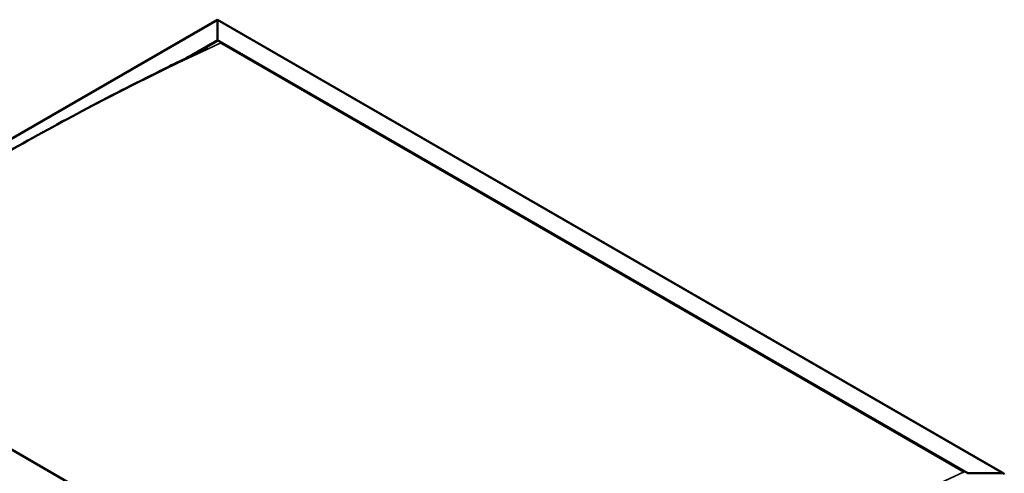
# Model space of a CAD drawing. Units: millimetres. Extents: x -6349 to 24622, y 2954 to 8837.
# Drawn here: x -784 to 1118, y 4738 to 5614 of the extents above; entities that cross this region are included whole.
import ezdxf

# ---------------------------------------------------------------- set-up
doc = ezdxf.new("R2010")
doc.units = ezdxf.units.MM
doc.header["$LTSCALE"] = 25
doc.layers.add('Visible (ISO)', color=7, linetype='Continuous', lineweight=50)
doc.layers.add('Visible Narrow (ISO)', color=7, linetype='Continuous', lineweight=35)

msp = doc.modelspace()

# ---------------------------------------------------------------- linework, layer by layer
at = {"layer": 'Visible (ISO)'}
for p, q in [((-1355.8, 5063.7), (-402.2, 5614.2)), ((-402.2, 5614.2), (-402.2, 5613.3)), ((-402.2, 5613.3), (-402.2, 5614.2)), ((-402.2, 5614.2), (1117, 4737.1)), ((-402.2, 5574.6), (-402.2, 5613.3)), ((-402.2, 5613.3), (-402.2, 5574.6)), ((-461, 5540.6), (-402.2, 5574.6)), ((-444.6, 5548.9), (-402.2, 5573.3)), ((-402.2, 5573.3), (-402.2, 5574.6)), ((-402.2, 5574.6), (-402.2, 5573.3)), ((-402.2, 5574.6), (1047.4, 4737.7)), ((-395.1, 5569.3), (1040.3, 4740.5)), ((-395.1, 5569.3), (1040.3, 4740.5)), ((163.5, 4227.3), (-1286.1, 5064.2)), ((1047.4, 4737.7), (1114.5, 4737.7))]:
    msp.add_line(p, q, dxfattribs=at)
msp.add_ellipse((1114.5, 4735.6), major_axis=(-3.54, 0), ratio=0.57735, start_param=3.141593, end_param=4.712389, dxfattribs=at)
for points, knots in [([(-1259.9, 5076.9), (-1259.9, 5076.9), (-1259.9, 5076.9), (-1259.9, 5076.9), (-1259.9, 5076.9), (-1259.9, 5076.9), (-1259.9, 5076.9), (-1259.9, 5076.9), (-1259.9, 5076.9), (-1259.8, 5076.9), (-1259.8, 5076.9), (-1259.7, 5077), (-1259.7, 5077), (-1259.1, 5077.4), (-1258.6, 5077.7), (-1257.6, 5078.3), (-1257.1, 5078.6), (-1255.2, 5079.8), (-1253.7, 5080.7), (-1248.1, 5084.3), (-1243.9, 5087), (-1227.2, 5097.7), (-1214.8, 5105.8), (-1168.4, 5136.2), (-1134.6, 5158.4), (-1055.6, 5209.3), (-1010.5, 5237.7), (-915.7, 5295.7), (-865.9, 5325.1), (-765.3, 5382.6), (-714.5, 5410.6), (-613.1, 5464.5), (-562.5, 5490.3), (-483.3, 5529.7), (-453.6, 5544), (-426.4, 5558.2)], [119.121032, 119.121032, 119.121032, 119.121032, 119.122839, 119.122839, 119.125811, 119.125811, 119.128795, 119.128795, 119.131764, 119.131764, 119.137731, 119.137731, 119.161803, 119.161803, 119.35249, 119.35249, 119.542808, 119.542808, 120.113761, 120.113761, 121.826462, 121.826462, 126.964327, 126.964327, 141.203454, 141.203454, 160.317725, 160.317725, 181.407604, 181.407604, 202.99488, 202.99488, 224.558175, 224.558175, 237.135784, 237.135784, 237.135784, 237.135784]), ([(-426.4, 5558.2), (-425.4, 5558.8), (-424.4, 5559.3), (-423.3, 5559.9), (-423.1, 5560), (-422.8, 5560.1), (-422.7, 5560.2), (-422.5, 5560.3), (-422.5, 5560.3), (-422.5, 5560.3), (-422.4, 5560.3), (-422.4, 5560.3), (-422.4, 5560.4), (-422.4, 5560.4), (-422.4, 5560.4), (-422.4, 5560.4)], [0, 0, 0, 0, 0.4699417, 0.4699417, 0.558053, 0.558053, 0.6241845, 0.6241845, 0.6479156, 0.6479156, 0.6596925, 0.6596925, 0.6655859, 0.6655859, 0.6676155, 0.6676155, 0.6676155, 0.6676155])]:
    msp.add_open_spline(points, degree=3, knots=knots, dxfattribs=at)
at = {"layer": 'Visible Narrow (ISO)'}
for p, q in [((-402.2, 5613.3), (-1353.3, 5064.2)), ((1114.5, 4737.7), (-402.2, 5613.3))]:
    msp.add_line(p, q, dxfattribs=at)
for centre in [(-837.1, 495.1), (598.3, -333.7)]:
    msp.add_ellipse(centre, major_axis=(2967.5, 5139.9), ratio=0.57735, start_param=0.679896, end_param=0.89067, dxfattribs=at)

doc.saveas('drawing.dxf')
